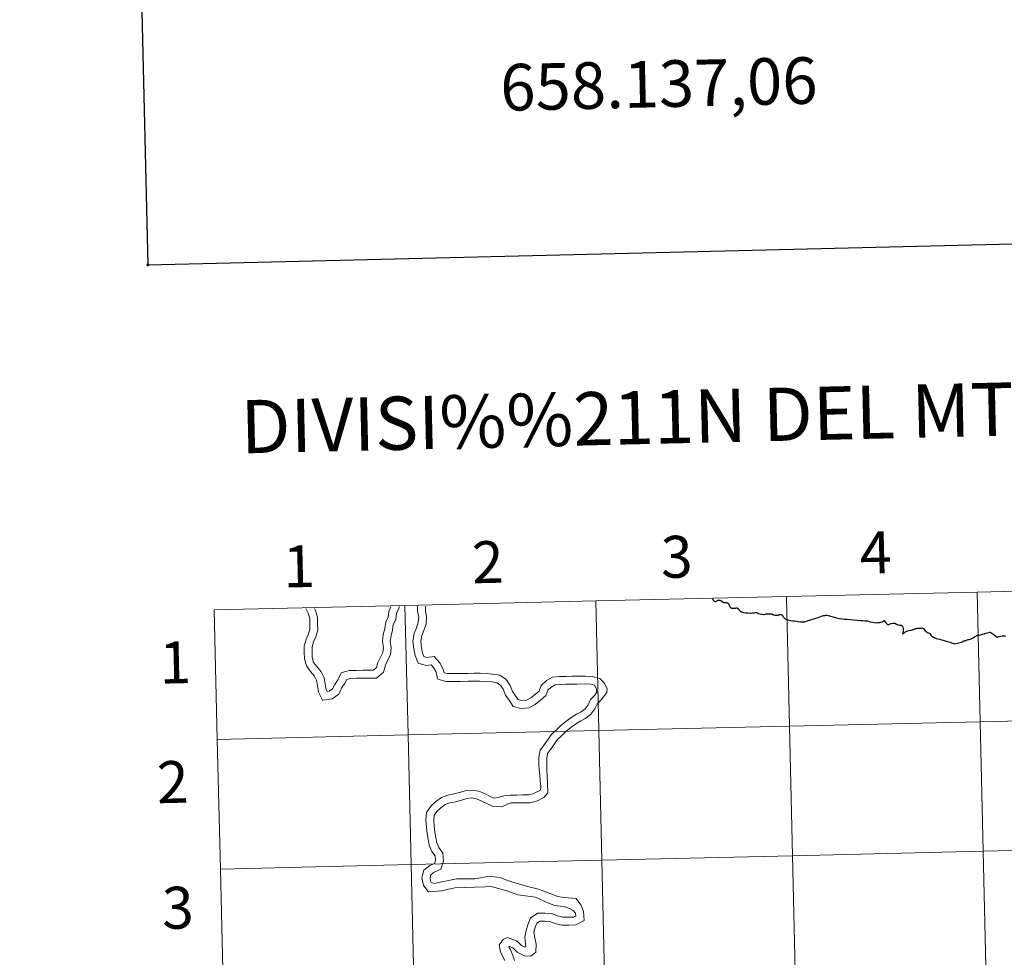
# Model space of a CAD drawing. Units: metres. Extents: x 657193 to 661716, y 4752972 to 4756045.
# Drawn here: x 658034 to 658245, y 4753184 to 4753386 of the extents above; entities that cross this region are included whole.
import ezdxf
from ezdxf.enums import TextEntityAlignment as Align

# ---------------------------------------------------------------- set-up
doc = ezdxf.new("R2010")
doc.units = ezdxf.units.M
doc.header["$MEASUREMENT"] = 0
doc.layers.add('Carátula', color=7, linetype='Continuous', lineweight=0)
doc.styles.add('Style-arial', font='arial.shx', dxfattribs={"bigfont": 'arialbig.shx'})

msp = doc.modelspace()

# ---------------------------------------------------------------- linework, layer by layer
at = {"layer": 'Carátula', "color": 7, "linetype": 'Continuous', "lineweight": 30, "flags": 128}
for points in [[(658003.19, 4755747.49), (658061.47, 4753333.2), (661615.42, 4753419.01), (661557.21, 4755830.29), (658003.19, 4755747.49)], [(658182.81, 4753261.39), (658182.83, 4753261.33), (658182.85, 4753261.26), (658182.89, 4753261.18), (658182.95, 4753261.11), (658183, 4753261.06), (658183.08, 4753260.99), (658183.13, 4753260.94), (658183.21, 4753260.89), (658183.3, 4753260.86), (658183.35, 4753260.85), (658183.4, 4753260.85), (658183.44, 4753260.86), (658183.49, 4753260.86), (658183.57, 4753260.89), (658183.65, 4753260.93)], [(658182.85, 4753261.26), (658182.85, 4753261.26), (658182.89, 4753261.18), (658182.95, 4753261.11), (658183, 4753261.06), (658183.08, 4753260.99), (658183.13, 4753260.94), (658183.21, 4753260.89), (658183.3, 4753260.86), (658183.35, 4753260.85), (658183.4, 4753260.85), (658183.44, 4753260.86), (658183.49, 4753260.86), (658183.57, 4753260.89), (658183.65, 4753260.93)], [(658183.65, 4753260.93), (658183.73, 4753260.98), (658183.83, 4753261.06), (658183.9, 4753261.11), (658183.95, 4753261.12), (658184.04, 4753261.13), (658184.15, 4753261.13), (658184.28, 4753261.13), (658184.38, 4753261.11), (658184.46, 4753261.1), (658184.54, 4753261.07), (658184.63, 4753261.04), (658184.67, 4753261.02), (658184.69, 4753261.01), (658184.75, 4753260.93), (658184.8, 4753260.85), (658184.85, 4753260.79), (658184.92, 4753260.76), (658185, 4753260.72), (658185.07, 4753260.68), (658185.18, 4753260.66), (658185.28, 4753260.64), (658185.38, 4753260.62), (658185.48, 4753260.62), (658185.61, 4753260.61), (658185.71, 4753260.6), (658185.81, 4753260.59), (658185.89, 4753260.57), (658185.98, 4753260.56), (658186.04, 4753260.54), (658186.1, 4753260.51), (658186.15, 4753260.46), (658186.2, 4753260.39), (658186.25, 4753260.31), (658186.43, 4753259.9), (658186.5, 4753259.74), (658186.55, 4753259.66), (658186.6, 4753259.59), (658186.66, 4753259.54), (658186.75, 4753259.48), (658186.81, 4753259.46), (658186.89, 4753259.44), (658187.01, 4753259.42), (658187.12, 4753259.41), (658187.22, 4753259.4), (658187.36, 4753259.41), (658187.52, 4753259.42), (658187.65, 4753259.43), (658187.75, 4753259.45), (658187.87, 4753259.46), (658187.93, 4753259.46), (658188, 4753259.46), (658188.07, 4753259.45), (658188.14, 4753259.44), (658188.2, 4753259.41), (658188.25, 4753259.37), (658188.29, 4753259.33), (658188.39, 4753259.19), (658188.48, 4753259.07), (658188.53, 4753258.98), (658188.59, 4753258.91), (658188.64, 4753258.86), (658188.7, 4753258.8), (658188.78, 4753258.74), (658188.86, 4753258.7), (658188.96, 4753258.65), (658189.08, 4753258.6), (658189.2, 4753258.56), (658189.31, 4753258.53), (658189.44, 4753258.5)], [(658183.65, 4753260.93), (658183.73, 4753260.98), (658183.83, 4753261.06), (658183.9, 4753261.11), (658183.95, 4753261.12), (658184.04, 4753261.13), (658184.15, 4753261.13), (658184.28, 4753261.13), (658184.38, 4753261.11), (658184.46, 4753261.1), (658184.54, 4753261.07), (658184.63, 4753261.04), (658184.67, 4753261.02), (658184.69, 4753261.01), (658184.75, 4753260.93), (658184.8, 4753260.85), (658184.85, 4753260.79), (658184.92, 4753260.76), (658185, 4753260.72), (658185.07, 4753260.68), (658185.18, 4753260.66), (658185.28, 4753260.64), (658185.38, 4753260.62), (658185.48, 4753260.62), (658185.61, 4753260.61), (658185.71, 4753260.6), (658185.81, 4753260.59), (658185.89, 4753260.57), (658185.98, 4753260.56), (658186.04, 4753260.54), (658186.1, 4753260.51), (658186.15, 4753260.46), (658186.2, 4753260.39), (658186.25, 4753260.31), (658186.43, 4753259.9), (658186.5, 4753259.74), (658186.55, 4753259.66), (658186.6, 4753259.59), (658186.66, 4753259.54), (658186.75, 4753259.48), (658186.81, 4753259.46), (658186.89, 4753259.44), (658187.01, 4753259.42), (658187.12, 4753259.41), (658187.22, 4753259.4), (658187.36, 4753259.41), (658187.52, 4753259.42), (658187.65, 4753259.43), (658187.75, 4753259.45), (658187.87, 4753259.46), (658187.93, 4753259.46), (658188, 4753259.46), (658188.07, 4753259.45), (658188.14, 4753259.44), (658188.2, 4753259.41), (658188.25, 4753259.37), (658188.29, 4753259.33), (658188.39, 4753259.19), (658188.48, 4753259.07), (658188.53, 4753258.98), (658188.59, 4753258.91), (658188.64, 4753258.86), (658188.7, 4753258.8), (658188.78, 4753258.74), (658188.86, 4753258.7), (658188.96, 4753258.65), (658189.08, 4753258.6), (658189.2, 4753258.56), (658189.31, 4753258.53), (658189.44, 4753258.5)], [(658189.44, 4753258.5), (658189.92, 4753258.45), (658190.37, 4753258.38), (658190.88, 4753258.32), (658191.06, 4753258.33), (658191.4, 4753258.38), (658191.72, 4753258.44), (658192.02, 4753258.5), (658192.21, 4753258.49), (658192.41, 4753258.39), (658192.67, 4753258.3), (658192.98, 4753258.22), (658193.39, 4753258.15), (658193.73, 4753258.07), (658193.9, 4753258.05), (658194.19, 4753258.12), (658194.41, 4753258.17), (658194.67, 4753258.19), (658194.99, 4753258.21), (658195.22, 4753258.22), (658195.49, 4753258.19), (658195.65, 4753258.1), (658195.86, 4753257.98), (658196.25, 4753257.9), (658196.55, 4753257.89), (658196.85, 4753257.9), (658197.01, 4753257.98), (658197.2, 4753258.03), (658197.4, 4753258.06), (658197.56, 4753258.04), (658197.69, 4753257.99), (658197.83, 4753257.89), (658197.9, 4753257.64), (658198.16, 4753257.31), (658198.42, 4753257.13), (658198.65, 4753257), (658198.79, 4753256.94), (658198.84, 4753256.92), (658199.18, 4753256.87), (658199.58, 4753256.79), (658200.02, 4753256.73), (658200.38, 4753256.68), (658200.8, 4753256.6), (658201.17, 4753256.54), (658201.76, 4753256.45), (658202.09, 4753256.45), (658202.53, 4753256.51), (658202.94, 4753256.61), (658203.43, 4753256.75), (658204.02, 4753256.95), (658204.52, 4753257.13), (658204.99, 4753257.29), (658205.44, 4753257.44), (658205.81, 4753257.56), (658206.17, 4753257.68), (658206.39, 4753257.76), (658206.64, 4753257.83), (658206.92, 4753257.87), (658207.14, 4753257.91), (658207.37, 4753257.91), (658207.91, 4753257.79), (658208.4, 4753257.64), (658208.92, 4753257.46), (658209.44, 4753257.33), (658209.98, 4753257.21), (658210.56, 4753257.13), (658211.16, 4753257.08), (658211.64, 4753257.04), (658212.33, 4753256.99), (658213.04, 4753256.92), (658213.78, 4753256.86), (658214.54, 4753256.8), (658215.08, 4753256.76), (658215.55, 4753256.72), (658216.06, 4753256.68), (658216.32, 4753256.62), (658216.66, 4753256.51), (658217.19, 4753256.38), (658217.54, 4753256.32), (658217.93, 4753256.3), (658218.19, 4753256.31), (658218.66, 4753256.36), (658219, 4753256.4), (658219.26, 4753256.48), (658219.67, 4753256.74), (658220.03, 4753256.3), (658220.22, 4753256.07), (658220.38, 4753255.94), (658220.5, 4753255.9), (658220.64, 4753255.92), (658220.88, 4753256.03), (658221.14, 4753256.1), (658221.59, 4753256.22), (658221.77, 4753256.22), (658221.93, 4753256.17), (658222.31, 4753255.96), (658222.57, 4753255.84), (658222.75, 4753255.79), (658223, 4753255.81), (658223.18, 4753255.8), (658223.33, 4753255.75)], [(658223.33, 4753255.75), (658223.51, 4753255.63), (658223.66, 4753255.36), (658223.72, 4753255.08), (658223.77, 4753254.75), (658223.71, 4753254.38), (658223.57, 4753253.85)], [(658223.33, 4753255.75), (658223.51, 4753255.63), (658223.66, 4753255.36), (658223.72, 4753255.08), (658223.77, 4753254.75), (658223.71, 4753254.38), (658223.57, 4753253.85)], [(658223.57, 4753253.85), (658223.7, 4753253.94), (658223.89, 4753254.09), (658224.07, 4753254.22), (658224.28, 4753254.37), (658224.5, 4753254.49), (658224.73, 4753254.57), (658224.97, 4753254.65), (658225.23, 4753254.68), (658225.45, 4753254.68), (658225.77, 4753254.75), (658225.99, 4753254.84), (658226.25, 4753254.95), (658226.47, 4753255.02), (658226.64, 4753255.06), (658226.86, 4753255.1), (658227.02, 4753255.1), (658227.26, 4753255.1), (658227.43, 4753255.1), (658227.62, 4753255.15), (658227.81, 4753255.16), (658227.96, 4753255.13), (658228.09, 4753255.05), (658228.27, 4753254.81), (658228.47, 4753254.55), (658228.7, 4753254.38), (658228.92, 4753254.22), (658229.18, 4753254.09), (658229.43, 4753253.94), (658229.69, 4753253.6), (658229.87, 4753253.41), (658230.22, 4753253.17), (658230.54, 4753253.03), (658230.81, 4753252.9), (658231.18, 4753252.81), (658231.58, 4753252.74), (658231.95, 4753252.65), (658232.32, 4753252.54), (658232.73, 4753252.42), (658233, 4753252.32), (658233.26, 4753252.25), (658233.52, 4753252.19), (658233.8, 4753252.08), (658234.1, 4753251.96), (658234.39, 4753251.87), (658234.6, 4753251.83), (658234.82, 4753251.78), (658235.09, 4753251.82), (658235.41, 4753251.88), (658235.68, 4753251.97), (658235.98, 4753252.06), (658236.25, 4753252.1), (658236.43, 4753252.18), (658236.6, 4753252.28), (658236.73, 4753252.38), (658236.85, 4753252.42), (658237.04, 4753252.41), (658237.19, 4753252.44), (658237.35, 4753252.53), (658237.5, 4753252.62), (658237.7, 4753252.68), (658237.88, 4753252.72), (658238.1, 4753252.77), (658238.32, 4753252.83), (658238.59, 4753252.96), (658238.74, 4753253.03), (658239.09, 4753253.24), (658239.34, 4753253.42), (658239.61, 4753253.55), (658239.75, 4753253.63), (658239.89, 4753253.66), (658240.2, 4753253.62), (658240.79, 4753253.8), (658241.2, 4753253.91), (658241.53, 4753254.02), (658241.82, 4753254.11), (658242.12, 4753254.2), (658242.35, 4753254.28), (658242.76, 4753254.03), (658243.26, 4753253.66), (658243.75, 4753253.33), (658243.94, 4753253.21), (658244.36, 4753253.34), (658244.72, 4753253.42), (658244.99, 4753253.48), (658245.33, 4753253.5), (658245.71, 4753253.48)]]:
    msp.add_lwpolyline(points, dxfattribs=at)
at = {"layer": 'Carátula', "color": 7, "linetype": 'Continuous', "lineweight": 0, "flags": 128}
for points in [[(658239.64, 4753262.89), (658240.29, 4753235.03), (658281.27, 4753235.99), (658280.62, 4753263.84)], [(658280.62, 4753263.84), (658239.64, 4753262.89)], [(658157.69, 4753260.98), (658158.34, 4753233.12), (658199.32, 4753234.08), (658198.67, 4753261.93)], [(658198.67, 4753261.93), (658157.69, 4753260.98)], [(658198.67, 4753261.93), (658199.32, 4753234.08), (658240.29, 4753235.03), (658239.64, 4753262.89)], [(658239.64, 4753262.89), (658198.67, 4753261.93)], [(658116.71, 4753260.02), (658075.75, 4753259.07)], [(658076.39, 4753231.21), (658117.36, 4753232.17), (658116.71, 4753260.02)], [(658095.4, 4753259.33), (658095.93, 4753258.32), (658096.24, 4753257.24), (658096.26, 4753256.09), (658096.28, 4753254.94), (658095.98, 4753253.87), (658095.46, 4753252.77), (658095.06, 4753251.32), (658095.08, 4753249.93), (658095.11, 4753248.55), (658095.55, 4753247.05), (658096.39, 4753245.82), (658097.27, 4753244.78), (658097.72, 4753243.92), (658097.9, 4753242.79), (658098.12, 4753241.39), (658099.02, 4753239.65), (658101.08, 4753239.97), (658102.49, 4753240.95), (658103.1, 4753242.2), (658103.81, 4753243.29), (658104.19, 4753244.1), (658104.99, 4753244.33), (658106.32, 4753244.36), (658107.76, 4753244.37), (658109.03, 4753244.39), (658110.6, 4753244.41), (658112.1, 4753245.7), (658112.49, 4753247.15), (658112.98, 4753248.17), (658113.57, 4753249.39), (658113.77, 4753250.9), (658113.56, 4753252.35), (658113.71, 4753253.45), (658114.05, 4753254.72), (658114.2, 4753255.91), (658114.73, 4753257), (658114.89, 4753258.3), (658115.37, 4753259.44), (658115.52, 4753259.76)], [(658095.4, 4753259.33), (658095.93, 4753258.32), (658096.24, 4753257.24), (658096.26, 4753256.09), (658096.28, 4753254.94), (658095.98, 4753253.87), (658095.46, 4753252.77), (658095.06, 4753251.32), (658095.08, 4753249.93), (658095.11, 4753248.55), (658095.55, 4753247.05), (658096.39, 4753245.82), (658097.27, 4753244.78), (658097.72, 4753243.92), (658097.9, 4753242.79), (658098.12, 4753241.39), (658099.02, 4753239.65), (658101.08, 4753239.97), (658102.49, 4753240.95), (658103.1, 4753242.2), (658103.81, 4753243.29), (658104.19, 4753244.1), (658104.99, 4753244.33), (658106.32, 4753244.36), (658107.76, 4753244.37), (658109.03, 4753244.39), (658110.6, 4753244.41), (658112.1, 4753245.7), (658112.49, 4753247.15), (658112.98, 4753248.17), (658113.57, 4753249.39), (658113.77, 4753250.9), (658113.56, 4753252.35), (658113.71, 4753253.45), (658114.05, 4753254.72), (658114.2, 4753255.91), (658114.73, 4753257), (658114.89, 4753258.3), (658115.37, 4753259.44), (658115.52, 4753259.76)], [(658097.28, 4753259.36), (658097.49, 4753258.95), (658097.94, 4753257.5), (658097.95, 4753256.11), (658097.97, 4753254.73), (658097.58, 4753253.27), (658097.05, 4753252.18), (658096.76, 4753251.09), (658096.77, 4753249.95), (658096.79, 4753248.8), (658097.09, 4753247.78), (658097.74, 4753246.86), (658098.69, 4753245.74), (658099.35, 4753244.45), (658099.57, 4753243.06), (658099.75, 4753241.92), (658099.96, 4753241.51), (658100.44, 4753241.59), (658101.17, 4753242.08), (658101.63, 4753243.03), (658102.33, 4753244.12), (658103, 4753245.5), (658104.73, 4753246.02), (658106.29, 4753246.05), (658107.74, 4753246.07), (658109, 4753246.08), (658109.96, 4753246.09), (658110.6, 4753246.65), (658110.9, 4753247.74), (658111.46, 4753248.91), (658111.93, 4753249.88), (658112.06, 4753250.89), (658111.86, 4753252.34), (658112.05, 4753253.78), (658112.39, 4753255.05), (658112.56, 4753256.39), (658113.09, 4753257.49), (658113.24, 4753258.73), (658113.65, 4753259.72)], [(658097.28, 4753259.36), (658097.49, 4753258.95), (658097.94, 4753257.5), (658097.95, 4753256.11), (658097.97, 4753254.73), (658097.58, 4753253.27), (658097.05, 4753252.18), (658096.76, 4753251.09), (658096.77, 4753249.95), (658096.79, 4753248.8), (658097.09, 4753247.78), (658097.74, 4753246.86), (658098.69, 4753245.74), (658099.35, 4753244.45), (658099.57, 4753243.06), (658099.75, 4753241.92), (658099.96, 4753241.51), (658100.44, 4753241.59), (658101.17, 4753242.08), (658101.63, 4753243.03), (658102.33, 4753244.12), (658103, 4753245.5), (658104.73, 4753246.02), (658106.29, 4753246.05), (658107.74, 4753246.07), (658109, 4753246.08), (658109.96, 4753246.09), (658110.6, 4753246.65), (658110.9, 4753247.74), (658111.46, 4753248.91), (658111.93, 4753249.88), (658112.06, 4753250.89), (658111.86, 4753252.34), (658112.05, 4753253.78), (658112.39, 4753255.05), (658112.56, 4753256.39), (658113.09, 4753257.49), (658113.24, 4753258.73), (658113.65, 4753259.72)], [(658116.71, 4753260.02), (658117.36, 4753232.17), (658158.34, 4753233.12), (658157.69, 4753260.98)], [(658157.69, 4753260.98), (658116.71, 4753260.02)], [(658119.4, 4753259.84), (658119.41, 4753258.74), (658119.65, 4753257.49), (658119.57, 4753256.41), (658119.16, 4753255.22), (658118.68, 4753253.97), (658118.43, 4753252.35), (658118.58, 4753250.67), (658118.87, 4753249.25), (658119.54, 4753247.62), (658121.28, 4753247.12), (658122.3, 4753247.24), (658122.8, 4753246.69), (658123.31, 4753245.8), (658123.78, 4753244.15), (658125.54, 4753243.65), (658127.08, 4753243.68), (658128.61, 4753243.69), (658130.26, 4753243.72), (658131.56, 4753243.74), (658132.82, 4753243.75), (658134.08, 4753243.66), (658135.34, 4753243.56), (658136.44, 4753243.38), (658137.22, 4753242.87), (658137.79, 4753242.05), (658138.28, 4753240.75), (658139.06, 4753239.62), (658139.96, 4753238.31), (658141.59, 4753237.85), (658143.32, 4753238.02), (658144.71, 4753238.74), (658145.85, 4753239.64), (658146.94, 4753240.64), (658147.41, 4753241.82), (658148.12, 4753242.47), (658148.94, 4753242.94), (658150.02, 4753243.05), (658151.28, 4753243.07), (658152.58, 4753243.09), (658153.64, 4753243.11)], [(658119.4, 4753259.84), (658119.41, 4753258.74), (658119.65, 4753257.49), (658119.57, 4753256.41), (658119.16, 4753255.22), (658118.68, 4753253.97), (658118.43, 4753252.35), (658118.58, 4753250.67), (658118.87, 4753249.25), (658119.54, 4753247.62), (658121.28, 4753247.12), (658122.3, 4753247.24), (658122.8, 4753246.69), (658123.31, 4753245.8), (658123.78, 4753244.15), (658125.54, 4753243.65), (658127.08, 4753243.68), (658128.61, 4753243.69), (658130.26, 4753243.72), (658131.56, 4753243.74), (658132.82, 4753243.75), (658134.08, 4753243.66), (658135.34, 4753243.56), (658136.44, 4753243.38), (658137.22, 4753242.87), (658137.79, 4753242.05), (658138.28, 4753240.75), (658139.06, 4753239.62), (658139.96, 4753238.31), (658141.59, 4753237.85), (658143.32, 4753238.02), (658144.71, 4753238.74), (658145.85, 4753239.64), (658146.94, 4753240.64), (658147.41, 4753241.82), (658148.12, 4753242.47), (658148.94, 4753242.94), (658150.02, 4753243.05), (658151.28, 4753243.07), (658152.58, 4753243.09), (658153.64, 4753243.11)], [(658121.09, 4753259.88), (658121.1, 4753258.92), (658121.36, 4753257.59), (658121.24, 4753256.07), (658120.75, 4753254.64), (658120.32, 4753253.52), (658120.13, 4753252.3), (658120.26, 4753250.91), (658120.48, 4753249.75), (658120.79, 4753249.02), (658121.43, 4753248.84), (658122.98, 4753249), (658124.17, 4753247.68), (658124.87, 4753246.47), (658125.14, 4753245.52), (658125.76, 4753245.35), (658127.05, 4753245.37), (658128.59, 4753245.38), (658130.24, 4753245.41), (658131.54, 4753245.43), (658132.87, 4753245.44), (658134.21, 4753245.35), (658135.54, 4753245.25), (658137.06, 4753244.99), (658138.42, 4753244.11), (658139.29, 4753242.83), (658139.78, 4753241.54), (658140.45, 4753240.57), (658141, 4753239.77), (658141.74, 4753239.56), (658142.84, 4753239.66), (658143.78, 4753240.16), (658144.75, 4753240.93), (658145.51, 4753241.62), (658145.97, 4753242.81), (658147.12, 4753243.85), (658148.4, 4753244.59), (658149.92, 4753244.74), (658151.26, 4753244.76), (658152.55, 4753244.78), (658153.62, 4753244.8)], [(658121.09, 4753259.88), (658121.1, 4753258.92), (658121.36, 4753257.59), (658121.24, 4753256.07), (658120.75, 4753254.64), (658120.32, 4753253.52), (658120.13, 4753252.3), (658120.26, 4753250.91), (658120.48, 4753249.75), (658120.79, 4753249.02), (658121.43, 4753248.84), (658122.98, 4753249), (658124.17, 4753247.68), (658124.87, 4753246.47), (658125.14, 4753245.52), (658125.76, 4753245.35), (658127.05, 4753245.37), (658128.59, 4753245.38), (658130.24, 4753245.41), (658131.54, 4753245.43), (658132.87, 4753245.44), (658134.21, 4753245.35), (658135.54, 4753245.25), (658137.06, 4753244.99), (658138.42, 4753244.11), (658139.29, 4753242.83), (658139.78, 4753241.54), (658140.45, 4753240.57), (658141, 4753239.77), (658141.74, 4753239.56), (658142.84, 4753239.66), (658143.78, 4753240.16), (658144.75, 4753240.93), (658145.51, 4753241.62), (658145.97, 4753242.81), (658147.12, 4753243.85), (658148.4, 4753244.59), (658149.92, 4753244.74), (658151.26, 4753244.76), (658152.55, 4753244.78), (658153.62, 4753244.8)], [(658075.75, 4753259.07), (658076.39, 4753231.21)], [(658189.44, 4753258.5), (658189.92, 4753258.45), (658190.37, 4753258.38), (658190.88, 4753258.32), (658191.06, 4753258.33), (658191.4, 4753258.38), (658191.72, 4753258.44), (658192.02, 4753258.5), (658192.21, 4753258.49), (658192.41, 4753258.39), (658192.67, 4753258.3), (658192.98, 4753258.22), (658193.39, 4753258.15), (658193.73, 4753258.07), (658193.9, 4753258.05), (658194.19, 4753258.12), (658194.41, 4753258.17), (658194.67, 4753258.19), (658194.99, 4753258.21), (658195.22, 4753258.22), (658195.49, 4753258.19), (658195.65, 4753258.1), (658195.86, 4753257.98), (658196.25, 4753257.9), (658196.55, 4753257.89), (658196.85, 4753257.9), (658197.01, 4753257.98), (658197.2, 4753258.03), (658197.4, 4753258.06), (658197.56, 4753258.04), (658197.69, 4753257.99), (658197.83, 4753257.89), (658197.9, 4753257.64), (658198.16, 4753257.31), (658198.42, 4753257.13), (658198.65, 4753257), (658198.79, 4753256.94), (658198.84, 4753256.92), (658199.18, 4753256.87), (658199.58, 4753256.79), (658200.02, 4753256.73), (658200.38, 4753256.68), (658200.8, 4753256.6), (658201.17, 4753256.54), (658201.76, 4753256.45), (658202.09, 4753256.45), (658202.53, 4753256.51), (658202.94, 4753256.61), (658203.43, 4753256.75), (658204.02, 4753256.95), (658204.52, 4753257.13), (658204.99, 4753257.29), (658205.44, 4753257.44), (658205.81, 4753257.56), (658206.17, 4753257.68), (658206.39, 4753257.76), (658206.64, 4753257.83), (658206.92, 4753257.87), (658207.14, 4753257.91), (658207.37, 4753257.91), (658207.91, 4753257.79), (658208.4, 4753257.64), (658208.92, 4753257.46), (658209.44, 4753257.33), (658209.98, 4753257.21), (658210.56, 4753257.13), (658211.16, 4753257.08), (658211.64, 4753257.04), (658212.33, 4753256.99), (658213.04, 4753256.92), (658213.78, 4753256.86), (658214.54, 4753256.8), (658215.08, 4753256.76), (658215.55, 4753256.72), (658216.06, 4753256.68), (658216.32, 4753256.62), (658216.66, 4753256.51), (658217.19, 4753256.38), (658217.54, 4753256.32), (658217.93, 4753256.3), (658218.19, 4753256.31), (658218.66, 4753256.36), (658219, 4753256.4), (658219.26, 4753256.48), (658219.67, 4753256.74), (658220.03, 4753256.3), (658220.22, 4753256.07), (658220.38, 4753255.94), (658220.5, 4753255.9), (658220.64, 4753255.92), (658220.88, 4753256.03), (658221.14, 4753256.1), (658221.59, 4753256.22), (658221.77, 4753256.22), (658221.93, 4753256.17), (658222.31, 4753255.96), (658222.57, 4753255.84), (658222.75, 4753255.79), (658223, 4753255.81), (658223.18, 4753255.8), (658223.33, 4753255.75)], [(658223.57, 4753253.85), (658223.7, 4753253.94), (658223.89, 4753254.09), (658224.07, 4753254.22), (658224.28, 4753254.37), (658224.5, 4753254.49), (658224.73, 4753254.57), (658224.97, 4753254.65), (658225.23, 4753254.68), (658225.45, 4753254.68), (658225.77, 4753254.75), (658225.99, 4753254.84), (658226.25, 4753254.95), (658226.47, 4753255.02), (658226.64, 4753255.06), (658226.86, 4753255.1), (658227.02, 4753255.1), (658227.26, 4753255.1), (658227.43, 4753255.1), (658227.62, 4753255.15), (658227.81, 4753255.16), (658227.96, 4753255.13), (658228.09, 4753255.05), (658228.27, 4753254.81), (658228.47, 4753254.55), (658228.7, 4753254.38), (658228.92, 4753254.22), (658229.18, 4753254.09), (658229.43, 4753253.94), (658229.69, 4753253.6), (658229.87, 4753253.41), (658230.22, 4753253.17), (658230.54, 4753253.03), (658230.81, 4753252.9), (658231.18, 4753252.81), (658231.58, 4753252.74), (658231.95, 4753252.65), (658232.32, 4753252.54), (658232.73, 4753252.42), (658233, 4753252.32), (658233.26, 4753252.25), (658233.52, 4753252.19), (658233.8, 4753252.08), (658234.1, 4753251.96), (658234.39, 4753251.87), (658234.6, 4753251.83), (658234.82, 4753251.78), (658235.09, 4753251.82), (658235.41, 4753251.88), (658235.68, 4753251.97), (658235.98, 4753252.06), (658236.25, 4753252.1), (658236.43, 4753252.18), (658236.6, 4753252.28), (658236.73, 4753252.38), (658236.85, 4753252.42), (658237.04, 4753252.41), (658237.19, 4753252.44), (658237.35, 4753252.53), (658237.5, 4753252.62), (658237.7, 4753252.68), (658237.88, 4753252.72), (658238.1, 4753252.77), (658238.32, 4753252.83), (658238.59, 4753252.96), (658238.74, 4753253.03), (658239.09, 4753253.24), (658239.34, 4753253.42), (658239.61, 4753253.55), (658239.75, 4753253.63), (658239.89, 4753253.66), (658240.2, 4753253.62), (658240.79, 4753253.8), (658241.2, 4753253.91), (658241.53, 4753254.02), (658241.82, 4753254.11), (658242.12, 4753254.2), (658242.35, 4753254.28), (658242.76, 4753254.03), (658243.26, 4753253.66), (658243.75, 4753253.33), (658243.94, 4753253.21), (658244.36, 4753253.34), (658244.72, 4753253.42), (658244.99, 4753253.48), (658245.33, 4753253.5), (658245.71, 4753253.48)], [(658153.62, 4753244.8), (658155.51, 4753244.83), (658156.93, 4753244.73), (658158.58, 4753244.31), (658159.5, 4753243.37), (658160.13, 4753242.19), (658160.09, 4753241.32), (658158.84, 4753239.69), (658158, 4753238.82), (658157.49, 4753237.77), (658156.63, 4753236.63), (658155.51, 4753235.73), (658154.37, 4753235.14), (658153.35, 4753234.5), (658152.32, 4753233.75), (658151.28, 4753232.91), (658150.44, 4753232.04), (658149.42, 4753231.1), (658148.71, 4753230.05), (658147.95, 4753229.04), (658147.32, 4753228.22), (658147.17, 4753227.18), (658147.19, 4753225.94), (658147.21, 4753224.63), (658147.23, 4753223.28), (658147.36, 4753221.89), (658147.39, 4753219.74), (658146.56, 4753218.74), (658145.19, 4753218.06), (658143.5, 4753217.61), (658142.09, 4753217.59), (658140.78, 4753217.57), (658139.5, 4753217.56), (658138.85, 4753217.38), (658137.5, 4753216.74), (658135.64, 4753216.81), (658134.28, 4753217.46), (658133.2, 4753217.98), (658132.1, 4753218.47), (658131.1, 4753218.64), (658129.98, 4753218.53), (658128.86, 4753218.2), (658127.63, 4753217.84), (658126.35, 4753217.61), (658125.33, 4753217.23), (658124.38, 4753216.54), (658123.52, 4753215.76), (658122.96, 4753214.92), (658122.88, 4753213.9), (658123.01, 4753212.56), (658123.13, 4753211.29), (658123.36, 4753210.13), (658123.57, 4753209), (658123.97, 4753207.98), (658124.82, 4753206.8), (658124.99, 4753205.08), (658124.39, 4753203.36), (658122.96, 4753202.68), (658122.28, 4753202.15), (658122.09, 4753201.4), (658122.25, 4753200.58), (658123, 4753200.29), (658127.76, 4753201.28), (658131.69, 4753201.28), (658134.79, 4753201.85), (658137.18, 4753201.53), (658138.74, 4753200.89), (658142.77, 4753199.66), (658145.4, 4753199.03), (658149.52, 4753197.46), (658150.9, 4753197.24)], [(658153.62, 4753244.8), (658155.51, 4753244.83), (658156.93, 4753244.73), (658158.58, 4753244.31), (658159.5, 4753243.37), (658160.13, 4753242.19), (658160.09, 4753241.32), (658158.84, 4753239.69), (658158, 4753238.82), (658157.49, 4753237.77), (658156.63, 4753236.63), (658155.51, 4753235.73), (658154.37, 4753235.14), (658153.35, 4753234.5), (658152.32, 4753233.75), (658151.28, 4753232.91), (658150.44, 4753232.04), (658149.42, 4753231.1), (658148.71, 4753230.05), (658147.95, 4753229.04), (658147.32, 4753228.22), (658147.17, 4753227.18), (658147.19, 4753225.94), (658147.21, 4753224.63), (658147.23, 4753223.28), (658147.36, 4753221.89), (658147.39, 4753219.74), (658146.56, 4753218.74), (658145.19, 4753218.06), (658143.5, 4753217.61), (658142.09, 4753217.59), (658140.78, 4753217.57), (658139.5, 4753217.56), (658138.85, 4753217.38), (658137.5, 4753216.74), (658135.64, 4753216.81), (658134.28, 4753217.46), (658133.2, 4753217.98), (658132.1, 4753218.47), (658131.1, 4753218.64), (658129.98, 4753218.53), (658128.86, 4753218.2), (658127.63, 4753217.84), (658126.35, 4753217.61), (658125.33, 4753217.23), (658124.38, 4753216.54), (658123.52, 4753215.76), (658122.96, 4753214.92), (658122.88, 4753213.9), (658123.01, 4753212.56), (658123.13, 4753211.29), (658123.36, 4753210.13), (658123.57, 4753209), (658123.97, 4753207.98), (658124.82, 4753206.8), (658124.99, 4753205.08), (658124.39, 4753203.36), (658122.96, 4753202.68), (658122.28, 4753202.15), (658122.09, 4753201.4), (658122.25, 4753200.58), (658123, 4753200.29), (658127.76, 4753201.28), (658131.69, 4753201.28), (658134.79, 4753201.85), (658137.18, 4753201.53), (658138.74, 4753200.89), (658142.77, 4753199.66), (658145.4, 4753199.03), (658149.52, 4753197.46), (658150.9, 4753197.24)], [(658153.64, 4753243.11), (658155.46, 4753243.14), (658156.66, 4753243.06), (658157.42, 4753242.86), (658157.76, 4753242.21), (658157.91, 4753241.45), (658157.48, 4753240.72), (658156.6, 4753239.81), (658156.04, 4753238.65), (658155.4, 4753237.81), (658154.59, 4753237.15), (658153.54, 4753236.61), (658152.41, 4753235.91), (658151.28, 4753235.09), (658150.15, 4753234.15), (658149.27, 4753233.25), (658148.13, 4753232.21), (658147.34, 4753231.04), (658146.6, 4753230.06), (658145.72, 4753228.9), (658145.47, 4753227.3), (658145.5, 4753225.92), (658145.52, 4753224.6), (658145.68, 4753223.53), (658145.73, 4753222.42), (658145.89, 4753221.14), (658145.82, 4753220.35), (658144.19, 4753219.54), (658143.27, 4753219.3), (658142.06, 4753219.28), (658140.75, 4753219.26), (658139.41, 4753219.25), (658137.98, 4753219.11), (658136.75, 4753218.75), (658135.86, 4753218.58), (658135.01, 4753218.99), (658133.9, 4753219.52), (658132.59, 4753220.1), (658131.16, 4753220.34), (658129.67, 4753220.19), (658128.39, 4753219.82), (658127.24, 4753219.5), (658125.9, 4753219.25), (658124.53, 4753218.73), (658123.32, 4753217.85), (658122.23, 4753216.87), (658121.3, 4753215.5), (658121.19, 4753213.88), (658121.32, 4753212.4), (658121.46, 4753211.04), (658121.69, 4753209.8), (658121.94, 4753208.53), (658122.47, 4753207.17), (658123.18, 4753206.18), (658123.26, 4753205.28), (658123.03, 4753204.58), (658122.06, 4753204.13), (658120.79, 4753203.11), (658120.36, 4753201.45), (658120.68, 4753199.86), (658121.76, 4753198.5), (658124.56, 4753198.68), (658127.44, 4753199.34), (658133.86, 4753199.55), (658134.93, 4753199.66), (658136.01, 4753199.38), (658137.3, 4753199.08), (658138.58, 4753198.67), (658139.78, 4753198.26), (658140.95, 4753197.85), (658144.78, 4753197.3), (658147.25, 4753196.18), (658148.83, 4753195.56), (658150.72, 4753195.32), (658151.27, 4753195.16)], [(658153.64, 4753243.11), (658155.46, 4753243.14), (658156.66, 4753243.06), (658157.42, 4753242.86), (658157.76, 4753242.21), (658157.91, 4753241.45), (658157.48, 4753240.72), (658156.6, 4753239.81), (658156.04, 4753238.65), (658155.4, 4753237.81), (658154.59, 4753237.15), (658153.54, 4753236.61), (658152.41, 4753235.91), (658151.28, 4753235.09), (658150.15, 4753234.15), (658149.27, 4753233.25), (658148.13, 4753232.21), (658147.34, 4753231.04), (658146.6, 4753230.06), (658145.72, 4753228.9), (658145.47, 4753227.3), (658145.5, 4753225.92), (658145.52, 4753224.6), (658145.68, 4753223.53), (658145.73, 4753222.42), (658145.89, 4753221.14), (658145.82, 4753220.35), (658144.19, 4753219.54), (658143.27, 4753219.3), (658142.06, 4753219.28), (658140.75, 4753219.26), (658139.41, 4753219.25), (658137.98, 4753219.11), (658136.75, 4753218.75), (658135.86, 4753218.58), (658135.01, 4753218.99), (658133.9, 4753219.52), (658132.59, 4753220.1), (658131.16, 4753220.34), (658129.67, 4753220.19), (658128.39, 4753219.82), (658127.24, 4753219.5), (658125.9, 4753219.25), (658124.53, 4753218.73), (658123.32, 4753217.85), (658122.23, 4753216.87), (658121.3, 4753215.5), (658121.19, 4753213.88), (658121.32, 4753212.4), (658121.46, 4753211.04), (658121.69, 4753209.8), (658121.94, 4753208.53), (658122.47, 4753207.17), (658123.18, 4753206.18), (658123.26, 4753205.28), (658123.03, 4753204.58), (658122.06, 4753204.13), (658120.79, 4753203.11), (658120.36, 4753201.45), (658120.68, 4753199.86), (658121.76, 4753198.5), (658124.56, 4753198.68), (658127.44, 4753199.34), (658133.86, 4753199.55), (658134.93, 4753199.66), (658136.01, 4753199.38), (658137.3, 4753199.08), (658138.58, 4753198.67), (658139.78, 4753198.26), (658140.95, 4753197.85), (658144.78, 4753197.3), (658147.25, 4753196.18), (658148.83, 4753195.56), (658150.72, 4753195.32), (658151.27, 4753195.16)], [(658077.04, 4753203.36), (658118.01, 4753204.32), (658117.36, 4753232.17), (658076.39, 4753231.21)], [(658076.39, 4753231.21), (658077.04, 4753203.36)], [(658077.69, 4753175.5), (658118.66, 4753176.45), (658118.01, 4753204.32), (658077.04, 4753203.36)], [(658077.04, 4753203.36), (658077.69, 4753175.5)], [(658150.9, 4753197.24), (658153.52, 4753197.02), (658154.46, 4753195.65), (658155.03, 4753194.3), (658155.23, 4753192.32), (658153.39, 4753191.37), (658151.91, 4753191.34), (658150.4, 4753191.33), (658148.95, 4753191.69), (658147.85, 4753192.12), (658146.73, 4753192.2), (658145.73, 4753192.19), (658145.01, 4753191.75), (658144.68, 4753190.87), (658144.37, 4753189.79), (658144.57, 4753188.58), (658144.88, 4753187.24), (658144.79, 4753185.53), (658143.75, 4753184.68), (658142.41, 4753184.72), (658140.78, 4753185.51), (658139.85, 4753186.41), (658139.1, 4753186.71), (658139.05, 4753186.68), (658139.36, 4753186.07), (658139.88, 4753184.83), (658140.21, 4753183.7)], [(658150.9, 4753197.24), (658153.52, 4753197.02), (658154.46, 4753195.65), (658155.03, 4753194.3), (658155.23, 4753192.32), (658153.39, 4753191.37), (658151.91, 4753191.34), (658150.4, 4753191.33), (658148.95, 4753191.69), (658147.85, 4753192.12), (658146.73, 4753192.2), (658145.73, 4753192.19), (658145.01, 4753191.75), (658144.68, 4753190.87), (658144.37, 4753189.79), (658144.57, 4753188.58), (658144.88, 4753187.24), (658144.79, 4753185.53), (658143.75, 4753184.68), (658142.41, 4753184.72), (658140.78, 4753185.51), (658139.85, 4753186.41), (658139.1, 4753186.71), (658139.05, 4753186.68), (658139.36, 4753186.07), (658139.88, 4753184.83), (658140.21, 4753183.7)], [(658151.27, 4753195.16), (658152.23, 4753194.84), (658152.81, 4753194.48), (658153.37, 4753193.88), (658153.43, 4753193.29), (658152.96, 4753193.05), (658151.88, 4753193.03), (658150.6, 4753193.01), (658149.48, 4753193.31), (658148.24, 4753193.79), (658146.79, 4753193.89), (658145.23, 4753193.87), (658143.65, 4753192.88), (658143.08, 4753191.42), (658142.72, 4753190.16), (658142.48, 4753188.71), (658142.62, 4753187.33), (658142.69, 4753186.67), (658142.47, 4753186.57), (658141.76, 4753186.92), (658140.79, 4753187.85), (658138.74, 4753188.68), (658137.77, 4753188.23), (658136.95, 4753187.06), (658137.22, 4753185.53), (658138.13, 4753183.69)], [(658151.27, 4753195.16), (658152.23, 4753194.84), (658152.81, 4753194.48), (658153.37, 4753193.88), (658153.43, 4753193.29), (658152.96, 4753193.05), (658151.88, 4753193.03), (658150.6, 4753193.01), (658149.48, 4753193.31), (658148.24, 4753193.79), (658146.79, 4753193.89), (658145.23, 4753193.87), (658143.65, 4753192.88), (658143.08, 4753191.42), (658142.72, 4753190.16), (658142.48, 4753188.71), (658142.62, 4753187.33), (658142.69, 4753186.67), (658142.47, 4753186.57), (658141.76, 4753186.92), (658140.79, 4753187.85), (658138.74, 4753188.68), (658137.77, 4753188.23), (658136.95, 4753187.06), (658137.22, 4753185.53), (658138.13, 4753183.69)]]:
    msp.add_lwpolyline(points, dxfattribs=at)
at = {"layer": 'Carátula', "color": 7, "linetype": 'Continuous', "lineweight": 53}
msp.add_point((658061.47, 4753333.2), dxfattribs=at)
at = {"layer": 'Carátula', "color": 7, "linetype": 'Continuous', "lineweight": 0}
for points in [[(657262.17, 4752971.99), (661715.96, 4753075.75), (661646.79, 4756044.96), (657192.99, 4755941.19)], [(658280.62, 4753263.84), (658239.64, 4753262.89), (658240.29, 4753235.03), (658281.27, 4753235.99)], [(658198.67, 4753261.93), (658157.69, 4753260.98), (658158.34, 4753233.12), (658199.32, 4753234.08)], [(658239.64, 4753262.89), (658198.67, 4753261.93), (658199.32, 4753234.08), (658240.29, 4753235.03)], [(658116.71, 4753260.02), (658075.75, 4753259.07), (658076.39, 4753231.21), (658117.36, 4753232.17)], [(658157.69, 4753260.98), (658116.71, 4753260.02), (658117.36, 4753232.17), (658158.34, 4753233.12)], [(658199.32, 4753234.08), (658158.34, 4753233.12), (658158.99, 4753205.27), (658199.97, 4753206.23)], [(658240.29, 4753235.03), (658199.32, 4753234.08), (658199.97, 4753206.23), (658240.94, 4753207.18)], [(658281.27, 4753235.99), (658240.29, 4753235.03), (658240.94, 4753207.18), (658281.92, 4753208.14)], [(658117.36, 4753232.17), (658076.39, 4753231.21), (658077.04, 4753203.36), (658118.01, 4753204.32)], [(658158.34, 4753233.12), (658117.36, 4753232.17), (658118.01, 4753204.32), (658158.99, 4753205.27)], [(658240.94, 4753207.18), (658199.97, 4753206.23), (658200.62, 4753178.36), (658241.59, 4753179.32)], [(658281.92, 4753208.14), (658240.94, 4753207.18), (658241.59, 4753179.32), (658282.57, 4753180.27)], [(658118.01, 4753204.32), (658077.04, 4753203.36), (658077.69, 4753175.5), (658118.66, 4753176.45)], [(658158.99, 4753205.27), (658118.01, 4753204.32), (658118.66, 4753176.45), (658159.64, 4753177.41)], [(658199.97, 4753206.23), (658158.99, 4753205.27), (658159.64, 4753177.41), (658200.62, 4753178.36)]]:
    msp.add_3dface(points, dxfattribs=at)

# ---------------------------------------------------------------- texts
at = {"layer": 'Carátula', "color": 7, "linetype": 'Continuous', "lineweight": 0, "style": 'Style-arial'}
msp.add_text('658.137,06', height=10, rotation=1.3346, dxfattribs=at).set_placement((658137.06, 4753376.25), align=Align.TOP_LEFT)
for s, height, p in [('DIVISI%%211N DEL MTN50 EN HOJA 1:5.000', 11.4388, (658240.58, 4753302.08)), ('3', 9, (658175.09, 4753270.46)), ('4', 9, (658217.82, 4753271.38)), ('1', 9, (658093.94, 4753268.41)), ('2', 9, (658134.49, 4753269.32)), ('1', 9, (658067.35, 4753247.76)), ('2', 9, (658066.81, 4753222.07)), ('3', 9, (658067.91, 4753195.07))]:
    msp.add_text(s, height=height, rotation=1.3346, dxfattribs=at).set_placement(p, align=Align.MIDDLE_CENTER)

doc.saveas('drawing.dxf')
